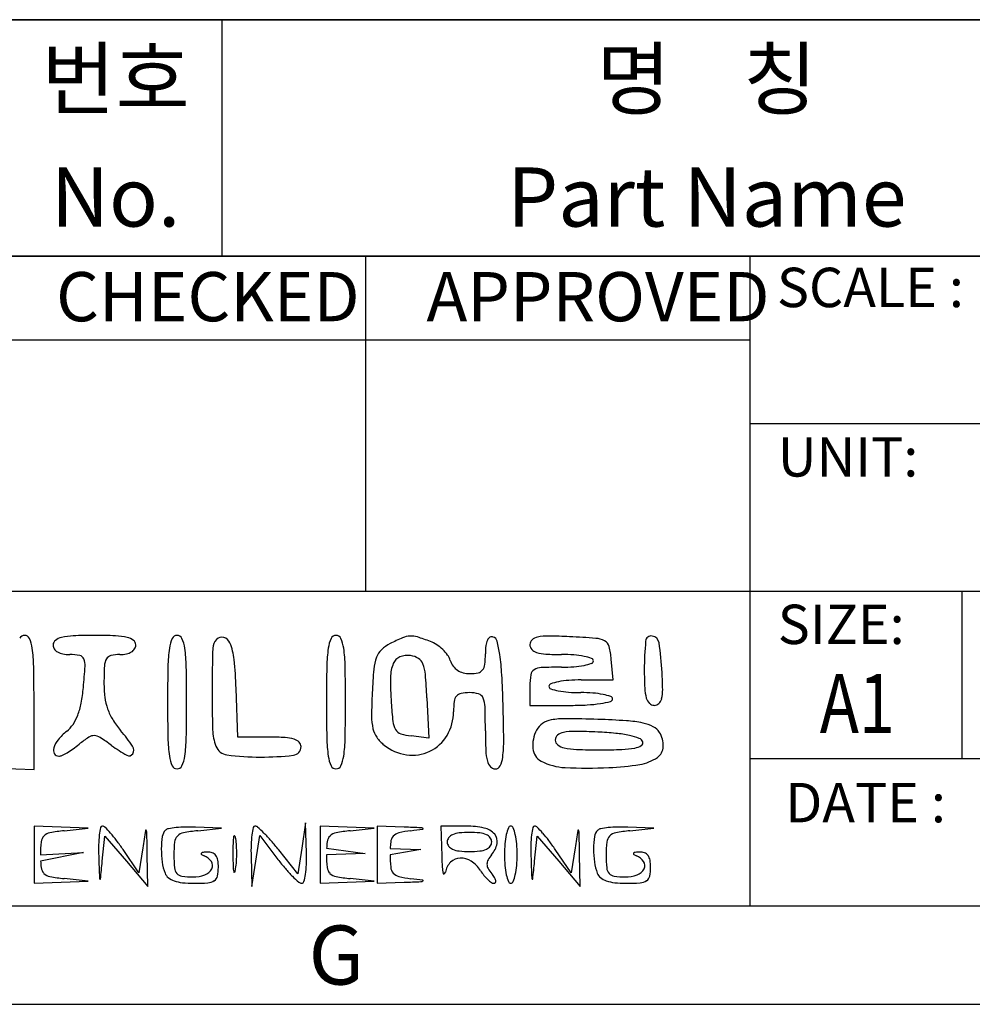
# Model space of a CAD drawing. Extents: x 0 to 781, y 0 to 539.
# Drawn here: x 639 to 687, y 0 to 50 of the extents above; entities that cross this region are included whole.
import ezdxf
from ezdxf.enums import TextEntityAlignment as Align

# ---------------------------------------------------------------- set-up
doc = ezdxf.new("R2010")
doc.units = 0
doc.header["$LTSCALE"] = 8
doc.header["$MEASUREMENT"] = 0
doc.linetypes.add('AUSGEZOGEN', pattern=[0])
doc.layers.get('0').update_dxf_attribs({"linetype": 'CONTINUOUS'})
doc.styles.get("Standard").update_dxf_attribs({"font": 'simplex.shx', "width": 0.8, "bigfont": 'fhg.shx'})
doc.styles.add('style1', font='gulim.ttc')

msp = doc.modelspace()

# ---------------------------------------------------------------- linework, layer by layer
at = {"color": 5}
for p, q in [((776, 49.975), (598, 49.975)), ((649.2, 49.975), (649.2, 37.975)), ((656.505, 20.975), (656.505, 37.975)), ((598.005, 33.725), (676.005, 33.725)), ((676.005, 29.475), (776, 29.475)), ((598, 20.975), (776, 20.975)), ((686.731, 20.975), (686.731, 12.475)), ((676.005, 12.475), (776, 12.475))]:
    msp.add_line(p, q, dxfattribs=at)
at = {"color": 3}
for p, q in [((598, 49.975), (776, 49.975)), ((776, 37.975), (598, 37.975)), ((5, 5), (776, 5)), ((0, 0), (781, 0))]:
    msp.add_line(p, q, dxfattribs=at)
at = {"color": 3, "linetype": 'AUSGEZOGEN'}
for p, q in [((598.5, 37.975), (776, 37.975)), ((676.005, 5), (676.005, 37.975))]:
    msp.add_line(p, q, dxfattribs=at)
for p, q in [((669.055, 16.464), (668.954, 17.513)), ((650.012, 13.562), (649.918, 16.035)), ((664.821, 16.142), (664.821, 15.174)), ((667.422, 16.464), (669.055, 16.464)), ((659.596, 15.554), (659.693, 13.516)), ((639.664, 11.926), (639.664, 15.324)), ((664.821, 15.174), (666.918, 15.174)), ((651.611, 13.562), (650.012, 13.562)), ((659.693, 13.516), (658.79, 13.619)), ((636.358, 12.018), (639.664, 11.926)), ((641.034, 8.992), (639.664, 9.046)), ((639.664, 9.046), (639.664, 7.595)), ((653.441, 9.207), (653.245, 7.917)), ((653.487, 7.675), (653.441, 9.207)), ((655.548, 8.992), (654.178, 9.046)), ((654.178, 9.046), (654.178, 7.595)), ((658.451, 8.994), (657.08, 9.046)), ((657.08, 9.046), (657.08, 7.595)), ((661.606, 9.046), (660.306, 9.046)), ((660.306, 9.046), (660.35, 7.514)), ((642.405, 8.938), (641.034, 8.992)), ((641.196, 8.811), (642.405, 8.938)), ((643.128, 7.26), (643.259, 8.537)), ((643.259, 8.537), (644.352, 7.26)), ((649.178, 8.938), (647.861, 8.992)), ((647.969, 8.811), (649.178, 8.938)), ((650.917, 7.272), (651.114, 8.562)), ((651.114, 8.562), (652.039, 7.353)), ((656.919, 8.938), (655.548, 8.992)), ((655.71, 8.811), (656.919, 8.938)), ((665.06, 7.26), (665.191, 8.537)), ((665.191, 8.537), (666.284, 7.26)), ((671.111, 8.938), (669.794, 8.992)), ((669.901, 8.811), (671.111, 8.938)), ((639.664, 7.595), (639.664, 6.143)), ((644.985, 6.665), (644.179, 7.854)), ((645.182, 7.936), (644.985, 6.665)), ((645.445, 5.982), (645.411, 7.595)), ((650.676, 7.514), (650.721, 5.982)), ((653.049, 6.627), (652.081, 7.837)), ((653.245, 7.917), (653.049, 6.627)), ((654.178, 7.595), (654.178, 6.143)), ((657.08, 7.595), (657.08, 6.143)), ((666.918, 6.665), (666.111, 7.854)), ((667.114, 7.936), (666.918, 6.665)), ((667.377, 5.982), (667.344, 7.595)), ((644.352, 7.26), (645.445, 5.982)), ((650.721, 5.982), (650.917, 7.272)), ((666.284, 7.26), (667.377, 5.982)), ((639.664, 6.143), (641.034, 6.198)), ((641.034, 6.198), (642.405, 6.252)), ((642.405, 6.252), (641.196, 6.378)), ((654.178, 6.143), (655.548, 6.198)), ((655.548, 6.198), (656.919, 6.252)), ((656.919, 6.252), (655.71, 6.378)), ((657.08, 6.143), (658.451, 6.195))]:
    msp.add_line(p, q)
at = {"linetype": 'ByBlock'}
for p, q in [((639.986, 7.595), (642.174, 7.706)), ((642.174, 7.706), (639.995, 7.27)), ((656.458, 7.662), (654.5, 7.595)), ((654.509, 7.919), (656.458, 7.662)), ((659.285, 7.854), (657.725, 7.595)), ((657.734, 7.909), (659.285, 7.854))]:
    msp.add_line(p, q, dxfattribs=at)
for centre, radius, start, end in [((639.18, 18.444), 0.278, 90, 151.2156), ((639.18, 18.449), 0.273, 24.6382, 90), ((637.822, 17.826), 1.767, 8.1035, 24.6382), ((641.244, 17.831), 0.812, 102.9946, 127.7476), ((641.775, 15.53), 3.174, 92.1589, 102.9946), ((642.728, -9.741), 28.463, 90.0001, 92.1589), ((642.728, -9.741), 28.463, 87.8411, 89.9999), ((643.68, 15.53), 3.174, 77.0054, 87.8411), ((644.212, 17.831), 0.812, 52.2524, 77.0054), ((648.267, 17.829), 1.756, 155.2768, 171.8699), ((646.921, 18.449), 0.273, 90, 155.2767), ((646.921, 18.449), 0.273, 24.7233, 90), ((645.574, 17.829), 1.756, 8.1301, 24.7232), ((649.363, 18.067), 0.632, 135, 178.5549), ((649.196, 18.234), 0.395, 75.3156, 135), ((649.179, 18.171), 0.46, 21.9991, 75.3156), ((656.33, 17.829), 1.756, 155.2768, 171.8699), ((654.984, 18.449), 0.273, 90, 155.2767), ((654.984, 18.449), 0.273, 24.7233, 90), ((653.638, 17.829), 1.756, 8.1301, 24.7232), ((662.702, 8.435), 11.054, 113.0917, 116.7551), ((658.797, 17.593), 1.098, 93.1295, 113.0916), ((658.796, 17.609), 1.083, 72.9632, 93.1295), ((656.014, 8.531), 10.577, 69.1833, 72.9631), ((662.941, 18.36), 0.303, 118.5536, 154.9027), ((662.899, 18.437), 0.216, 71.6524, 118.5535), ((662.874, 18.363), 0.294, 14.195, 71.6525), ((665.147, 18.254), 0.326, 131.8467, 180), ((665.329, 18.05), 0.599, 101.3099, 131.8467), ((665.734, 16.028), 2.661, 89.2877, 101.3099), ((665.388, -11.752), 30.443, 87.2728, 89.2877), ((664.671, -26.819), 45.527, 85.6005, 87.2728), ((668.077, 17.449), 1.129, 61.6073, 85.6005), ((670.984, 18.406), 0.29, 81.6373, 174.5679), ((670.966, 18.282), 0.415, 8.3926, 81.6373), ((632.043, 17.003), 7.604, 1.1046, 8.1035), ((640.929, 18.238), 0.298, 127.7475, 180), ((641.007, 18.238), 0.376, 180, 212.6421), ((641.086, 18.289), 0.469, 212.6421, 240.2761), ((644.366, 18.289), 0.473, 300.9638, 327.9923), ((644.527, 18.238), 0.298, 0, 52.2525), ((644.447, 18.238), 0.377, 327.9924, 0), ((654.011, 17.008), 7.557, 171.8699, 178.8906), ((639.831, 17.008), 7.557, 1.1094, 8.1301), ((752.207, 15.472), 103.509, 178.55482, 179.72502), ((646.742, 17.187), 3.088, 5.8661, 21.9991), ((662.074, 17.008), 7.557, 171.8699, 178.8906), ((647.894, 17.008), 7.557, 1.1094, 8.1301), ((657.958, 17.285), 0.98, 133.3012, 160.0666), ((658.564, 16.642), 1.863, 116.755, 133.3012), ((659.197, 16.901), 1.623, 56.3923, 69.1832), ((658.873, 16.413), 2.208, 46.2376, 56.3923), ((658.987, 16.533), 2.043, 35.7566, 46.2376), ((666.448, 17.781), 3.884, 173.6903, 180), ((663.475, 18.11), 0.894, 154.9027, 173.6904), ((656.644, 16.787), 6.721, 8.2525, 14.195), ((665.171, 18.254), 0.35, 180, 222.9058), ((665.33, 18.402), 0.567, 222.9057, 252.8004), ((668.397, 18.041), 0.456, 15.0018, 61.6073), ((665.005, 17.132), 3.967, 5.5073, 15.0018), ((686.034, 16.975), 15.407, 174.5679, 179.9999), ((654.431, 15.843), 17.129, 3.345, 8.3926), ((641.259, 18.593), 0.819, 240.276, 260.1622), ((641.479, 19.857), 2.103, 260.1621, 269.9999), ((641.479, 15.235), 2.52, 78.5218, 90), ((641.922, 17.42), 0.29, 22.3167, 78.5218), ((641.415, 17.211), 0.839, 356.2938, 22.3168), ((644.045, 17.132), 0.812, 150.5252, 176.9876), ((643.646, 17.357), 0.354, 103.2773, 150.5252), ((644.018, 15.782), 1.972, 90, 103.2773), ((644.018, 19.55), 1.796, 270, 280.8002), ((644.208, 18.551), 0.779, 280.8002, 300.9638), ((627.063, 15.165), 22.871, 2.1807, 5.8661), ((659.294, 16.801), 2.4, 160.0665, 174.8953), ((658.448, 17.073), 0.601, 111.7649, 157.6933), ((658.622, 16.637), 1.07, 81.918, 111.7649), ((658.627, 16.672), 1.035, 58.4057, 81.918), ((658.877, 17.079), 0.557, 21.035, 58.4057), ((659.849, 17.154), 0.98, 17.6089, 35.7565), ((657.831, 17.781), 4.733, 353.5092, 360), ((651.631, 16.06), 11.786, 3.264, 8.2525), ((665.733, 19.704), 1.931, 252.8005, 266.8515), ((666.434, 32.441), 14.687, 266.8515, 270), ((666.434, 9.539), 8.216, 85.6849, 89.9999), ((666.728, 13.435), 4.309, 78.6901, 85.6849), ((666.954, 14.565), 3.156, 71.4849, 78.6901), ((667.914, 17.432), 0.133, 0.0001, 71.485), ((544.968, 15.324), 94.695, 359.99998, 1.10463), ((607.634, 19.4), 34.69, 354.5115, 356.2938), ((659.321, 16.328), 16.109, 176.9876, 180), ((740.384, 15.335), 93.947, 178.89055, 180.00001), ((553.458, 15.335), 93.947, 359.99999, 1.10945), ((748.447, 15.335), 93.947, 178.89055, 180.00001), ((561.521, 15.335), 93.947, 359.99999, 1.10945), ((685.392, 14.47), 28.602, 174.8952, 177.3095), ((659.638, 16.585), 1.887, 157.6932, 179.4934), ((657.603, 16.589), 1.922, 4.7197, 21.0351), ((661.754, 17.758), 1.018, 197.6088, 215.5162), ((661.605, 17.652), 0.835, 215.5162, 236.3069), ((661.99, 17.308), 0.546, 321.7281, 353.5092), ((665.432, 16.321), 0.769, 92.2279, 120.9638), ((666.434, -9.438), 26.548, 90, 92.228), ((666.434, 25.325), 8.216, 270.0001, 274.3151), ((666.728, 21.429), 4.309, 274.3151, 281.3099), ((666.954, 20.299), 3.156, 281.3099, 288.5151), ((667.914, 17.432), 0.133, 288.515, 359.9999), ((675.827, 16.441), 18.076, 179.4933, 183.6379), ((625.499, 13.938), 34.135, 2.7132, 4.7197), ((661.654, 17.725), 0.923, 236.3069, 255.9259), ((661.779, 18.225), 1.438, 255.9259, 270), ((661.779, 18.814), 2.028, 270, 281.7795), ((662.113, 17.211), 0.39, 281.7796, 321.7282), ((611.54, 13.773), 51.942, 1.6053, 3.2639), ((668.629, 16.142), 3.808, 171.1351, 180), ((665.22, 16.673), 0.358, 120.9637, 171.1351), ((690.566, 16.975), 19.939, 179.9999, 182.6391), ((652.755, 15.745), 18.807, 0.7013, 3.345), ((633.003, 16.962), 9.204, 349.4752, 354.5114), ((649.173, 16.328), 5.962, 180, 187.0884), ((665.921, 16.142), 0.132, 108.2353, 180), ((665.921, 16.142), 0.133, 180.0001, 251.485), ((666.881, 19.008), 3.156, 251.4849, 258.6901), ((666.901, 13.169), 3.262, 101.172, 108.2353), ((667.124, 12.039), 4.415, 94.2606, 101.172), ((667.422, 8.039), 8.426, 90, 94.2607), ((672.954, 16.163), 2.308, 182.639, 195.5369), ((646.153, 15.952), 2.918, 187.0884, 199.1861), ((709.229, 15.679), 60.53, 179.72497, 181.65189), ((684.508, 14.511), 27.718, 177.3095, 179.7539), ((661.497, 15.31), 0.519, 140.1945, 173.1031), ((661.406, 15.386), 0.4, 100.9179, 140.1944), ((661.757, 13.564), 2.255, 90, 100.918), ((661.757, 14.204), 1.615, 73.3344, 90.0001), ((662.117, 15.407), 0.36, 22.6198, 73.3344), ((661.286, 15.06), 1.26, 1.683, 22.6198), ((667.107, 20.139), 4.309, 258.6901, 265.6849), ((667.401, 24.035), 8.216, 265.6849, 269.9999), ((667.401, 7.604), 8.216, 85.6849, 89.9999), ((667.695, 11.5), 4.309, 78.6901, 85.6849), ((667.921, 12.63), 3.156, 71.4849, 78.6901), ((668.881, 15.497), 0.133, 283.7912, 0), ((668.881, 15.497), 0.133, 0.0001, 71.485), ((671.329, 15.711), 0.622, 195.5368, 224.4996), ((671.043, 15.62), 0.479, 312.511, 346.4115), ((669.671, 15.952), 1.89, 346.4115, 0.7013), ((638.578, 15.926), 3.534, 339.1836, 349.4753), ((645.983, 15.893), 2.738, 199.1861, 211.7453), ((740.384, 15.335), 93.947, 179.99999, 181.10945), ((553.458, 15.335), 93.947, 358.89055, 0.00001), ((748.447, 15.335), 93.947, 179.99999, 181.10945), ((561.521, 15.335), 93.947, 358.89055, 0.00001), ((675.705, 16.434), 17.954, 183.6379, 186.648), ((665.285, 14.852), 4.334, 173.103, 180.0001), ((621.255, 13.884), 41.309, 360, 1.683), ((565.963, 12.496), 97.537, 0.54399, 1.60533), ((666.918, 29.932), 14.758, 270, 273.1778), ((667.349, 22.158), 6.971, 273.1778, 278.7461), ((667.523, 21.031), 5.832, 278.7462, 283.7913), ((671.127, 15.514), 0.339, 224.4996, 270), ((671.127, 15.528), 0.354, 269.9999, 312.5109), ((639.739, 15.485), 2.292, 326.0736, 339.1837), ((659.642, 14.618), 2.852, 179.7539, 192.7479), ((658.582, 14.852), 2.368, 329.5224, 0), ((666.618, 10.32), 4.175, 89.4463, 99.8711), ((666.005, -53.121), 67.619, 88.07863, 89.44638), ((640.304, 15.105), 1.611, 308.9989, 326.0737), ((647.681, 16.944), 4.735, 211.7454, 220.0787), ((658.888, 14.474), 1.024, 186.648, 210.9061), ((666.002, 13.471), 0.951, 124.3244, 151.8451), ((666.093, 13.337), 1.114, 99.8711, 124.3245), ((666.739, -31.231), 45.718, 86.2615, 88.0786), ((669.331, 8.424), 5.978, 78.1211, 86.2615), ((670.125, 12.2), 2.119, 63.1564, 78.1211), ((670.721, 13.378), 0.799, 32.1652, 63.1562), ((643.238, 11.482), 3.051, 128.9988, 140.3122), ((646.095, 8.084), 6.582, 123.7474, 128.9989), ((642.703, 13.16), 0.477, 87.9897, 123.7474), ((642.699, 13.055), 0.582, 57.079, 87.9896), ((636.826, 3.984), 11.389, 53.5233, 57.079), ((636.504, 7.539), 9.873, 34.2437, 40.0788), ((654.011, 13.663), 7.557, 181.1094, 188.1301), ((639.831, 13.663), 7.557, 351.8699, 358.8906), ((651.242, 14.006), 2.518, 181.6519, 200.9936), ((651.611, -0.225), 13.787, 86.7325, 90), ((652.283, 11.538), 2.004, 73.167, 86.7326), ((662.074, 13.663), 7.557, 181.1094, 188.1301), ((647.894, 13.663), 7.557, 351.8699, 358.8906), ((658.064, 14.261), 1.234, 192.7479, 215.0825), ((658.641, 14.666), 1.939, 215.0825, 231.0011), ((658.432, 14.2), 0.492, 210.906, 251.3282), ((659.075, 16.102), 2.499, 251.3282, 263.4549), ((658.853, 14.692), 2.054, 295.6162, 329.5225), ((686.385, 13.884), 23.821, 180, 182.3848), ((666.639, 13.129), 1.675, 151.845, 185.0663), ((666.428, 13.415), 0.317, 129.8157, 179.9999), ((666.645, 13.155), 0.656, 100.6139, 129.8158), ((667.077, 10.85), 3.001, 89.3036, 100.614), ((666.679, -21.902), 35.755, 87.4617, 89.3036), ((667.502, -3.331), 17.166, 84.3792, 87.4618), ((668.589, 7.705), 6.077, 77.6901, 84.3792), ((669.1, 10.051), 3.676, 69.7235, 77.6902), ((670.275, 13.23), 0.287, 18.2848, 69.7235), ((670.321, 13.127), 1.271, 358.0274, 32.1653), ((641.002, 12.903), 0.357, 162.3804, 209.9513), ((641.85, 12.634), 1.247, 140.3123, 162.3804), ((638.432, 17.547), 5.594, 305.0565, 308.9988), ((648.024, 19.13), 7.447, 233.5233, 240.6289), ((644.379, 12.899), 0.346, 328.5389, 34.2437), ((649.541, 13.354), 0.697, 200.9937, 262.6891), ((652.77, 13.078), 0.44, 276.6792, 0), ((652.687, 12.876), 0.607, 45.0929, 73.167), ((652.888, 13.078), 0.322, 360, 45.0929), ((658.9, 14.986), 2.351, 231.0011, 261.6376), ((656.853, 13.359), 6.642, 352.992, 0.5441), ((666.423, 13.415), 0.312, 180, 232.3336), ((666.738, 13.822), 0.826, 232.3336, 257.6902), ((667.309, 16.443), 3.509, 257.6902, 268.1476), ((669.346, 17.245), 4.312, 271.9771, 280.6139), ((669.945, 14.045), 1.057, 280.614, 300.1464), ((670.396, 13.27), 0.16, 300.1465, 18.2848), ((670.891, 13.107), 0.701, 304.8472, 358.0274), ((640.918, 12.855), 0.261, 209.9513, 270), ((640.918, 12.951), 0.357, 269.9999, 295.8002), ((639.412, 16.067), 3.818, 295.8003, 300.3375), ((639.117, 16.57), 4.401, 300.3375, 305.0564), ((644.482, 12.836), 0.225, 240.6288, 328.5389), ((648.267, 12.842), 1.756, 188.1301, 204.7232), ((645.574, 12.842), 1.756, 335.2768, 351.8699), ((651.24, 26.6), 14.052, 262.6892, 269.6501), ((651.238, 26.167), 13.618, 269.6501, 276.6792), ((656.33, 12.842), 1.756, 188.1301, 204.7232), ((653.638, 12.842), 1.756, 335.2768, 351.8699), ((658.856, 14.686), 2.047, 261.6376, 295.6161), ((665.24, 13.003), 2.658, 182.3849, 194.3502), ((662.11, 12.713), 1.347, 333.0959, 352.992), ((665.77, 13.052), 0.802, 185.0662, 242.5032), ((668.396, 50.038), 37.122, 268.1477, 270), ((668.396, 44.755), 31.839, 270, 271.9771), ((670.059, 14.302), 2.157, 279.029, 304.8472), ((646.921, 12.222), 0.273, 204.7233, 270), ((646.921, 12.222), 0.273, 270, 335.2767), ((654.984, 12.222), 0.273, 204.7233, 270), ((654.984, 12.222), 0.273, 270, 335.2767), ((663.333, 12.516), 0.69, 194.3502, 221.7134), ((663.059, 12.271), 0.322, 221.7134, 270), ((663.059, 12.231), 0.283, 270, 333.0959), ((666.741, 14.918), 2.905, 242.5031, 267.3648), ((667.745, 36.717), 24.727, 267.3647, 272.5063), ((668.219, 25.884), 13.885, 272.5063, 279.0291), ((643.13, 8.95), 0.0935, 89.4781, 168.0174), ((643.129, 8.855), 0.189, 44.7098, 89.478), ((647.466, 3.274), 5.724, 91.2443, 95.9919), ((647.521, 0.724), 8.275, 87.6425, 91.2443), ((650.872, 8.951), 0.0949, 89.9978, 167.7524), ((650.872, 8.841), 0.206, 47.7732, 89.9976), ((661.606, 4.957), 4.089, 77.3263, 90), ((663.854, 8.912), 0.134, 89.9999, 159.0023), ((663.854, 8.912), 0.134, 20.9977, 90.0001), ((665.062, 8.95), 0.0935, 89.4781, 168.0174), ((665.061, 8.855), 0.189, 44.7098, 89.478), ((669.398, 3.274), 5.724, 91.2443, 95.9919), ((669.453, 0.724), 8.275, 87.6425, 91.2443), ((640.523, 8.187), 0.503, 135.164, 173.6031), ((640.583, 8.127), 0.588, 100.7721, 135.1641), ((642.103, 0.135), 8.723, 95.9716, 100.7721), ((647.988, 7.981), 5.05, 173.0058, 178.63), ((647.304, 8.064), 4.361, 168.0173, 173.0059), ((638.354, 4.128), 6.908, 41.3675, 44.7097), ((638.511, 4.266), 6.7, 37.1215, 41.3676), ((860.549, -25.298), 217.916, 170.99, 171.22767), ((645.341, 8.826), 0.0196, 33.9213, 170.9899), ((645.214, 8.741), 0.172, 1.3148, 33.9212), ((92.356, -3.949), 553.176, 1.19575, 1.31492), ((650.594, 7.856), 4.472, 171.534, 179.4935), ((646.729, 8.432), 0.565, 134.9999, 171.534), ((646.536, 8.624), 0.293, 100.2685, 135.0001), ((647.41, 3.8), 5.196, 95.9919, 100.2684), ((647.301, 8.184), 0.509, 135.6189, 173.8798), ((647.352, 8.134), 0.58, 100.7796, 135.6189), ((648.879, 0.115), 8.744, 95.9716, 100.7797), ((652.591, 8.098), 2.831, 171.4012, 178.4652), ((649.826, 8.517), 0.0341, 66.8305, 171.4014), ((649.806, 8.47), 0.0848, 10.9232, 66.8304), ((655.745, 7.952), 5.071, 172.7046, 178.3125), ((655.085, 8.036), 4.407, 167.7523, 172.7046), ((644.931, 2.295), 9.045, 45, 47.7732), ((645.52, 2.884), 8.213, 41.2631, 45.0001), ((655.037, 8.187), 0.503, 135.164, 173.6031), ((655.097, 8.127), 0.588, 100.7721, 135.1641), ((656.617, 0.135), 8.723, 95.9716, 100.7721), ((658.322, 8.16), 0.566, 139.286, 173.7086), ((658.305, 8.175), 0.543, 103.8607, 139.286), ((659.407, 3.707), 5.145, 97.0742, 103.8606), ((651.772, -168.374), 177.494, 87.57351, 87.84349), ((651.541, 67.098), 58.732, 277.07413, 277.68215), ((659.276, 8.712), 0.25, 60.605, 87.5736), ((659.389, 8.912), 0.0195, 277.6823, 60.6051), ((661.089, 8.16), 0.488, 113.1986, 142.6802), ((661.359, 7.53), 1.173, 95.8453, 113.1986), ((661.757, 3.644), 5.08, 90, 95.8454), ((661.757, 3.644), 5.08, 84.1546, 90), ((662.155, 7.53), 1.173, 66.8014, 84.1547), ((662.284, 7.971), 1, 41.2535, 77.3263), ((662.425, 8.16), 0.488, 37.3198, 66.8014), ((662.627, 8.272), 0.543, 347.8286, 41.2535), ((667.06, 7.857), 3.518, 167.4712, 175.2004), ((665.975, 8.098), 2.406, 159.0024, 167.4712), ((661.733, 8.098), 2.406, 12.5288, 20.9976), ((660.648, 7.857), 3.518, 4.7996, 12.5288), ((669.92, 7.981), 5.05, 173.0058, 178.63), ((669.237, 8.064), 4.361, 168.0173, 173.0059), ((660.286, 4.128), 6.908, 41.3676, 44.7097), ((660.443, 4.266), 6.7, 37.1215, 41.3675), ((882.481, -25.298), 217.916, 170.99, 171.22767), ((667.273, 8.826), 0.0196, 33.9213, 170.9899), ((667.146, 8.741), 0.172, 1.3148, 33.9212), ((114.288, -3.949), 553.176, 1.19575, 1.31492), ((672.526, 7.856), 4.472, 171.534, 179.4935), ((668.661, 8.432), 0.565, 134.9999, 171.534), ((668.469, 8.624), 0.293, 100.2685, 135.0001), ((669.343, 3.8), 5.196, 95.9919, 100.2684), ((669.233, 8.184), 0.509, 135.6189, 173.8798), ((669.284, 8.134), 0.58, 100.7796, 135.6189), ((670.811, 0.115), 8.744, 95.9716, 100.7797), ((645.804, 7.595), 5.818, 173.6031, 180), ((652.844, 7.864), 9.907, 178.6301, 182.0268), ((635.2, 1.76), 10.852, 34.1629, 37.1214), ((652.981, 7.575), 6.221, 173.8798, 180), ((669.391, 7.648), 19.637, 178.4651, 180.1565), ((647.186, 7.964), 2.753, 3.7834, 10.9231), ((643.131, 7.696), 6.817, 0.1564, 3.7834), ((660.574, 7.81), 9.903, 178.3124, 181.7112), ((641.69, -0.476), 13.307, 38.66, 41.2632), ((660.318, 7.595), 5.818, 173.6031, 176.8016), ((663.452, 7.595), 5.727, 173.7086, 176.8543), ((660.984, 8.24), 0.356, 142.6802, 180), ((660.984, 8.24), 0.356, 180, 217.3198), ((661.089, 8.32), 0.488, 217.3198, 246.8014), ((662.425, 8.32), 0.488, 293.1986, 322.6802), ((662.53, 8.24), 0.356, 0, 37.3198), ((662.53, 8.24), 0.356, 322.6802, 360), ((661.863, 8.437), 1.325, 320.3098, 347.8287), ((670.18, 7.595), 6.649, 175.2004, 180), ((657.527, 7.595), 6.649, 0, 4.7996), ((674.776, 7.864), 9.907, 178.6301, 182.0268), ((657.132, 1.76), 10.852, 34.1629, 37.1214), ((674.913, 7.575), 6.221, 173.8798, 180), ((1375.855, 33.452), 733.37, 182.026875, 182.112131), ((650.784, 7.855), 4.662, 179.4936, 187.8498), ((654.079, 7.575), 7.32, 179.9999, 185.0954), ((648.184, 7.642), 0.0383, 139.3987, 236.1412), ((648.255, 7.582), 0.131, 97.4, 139.3986), ((648.554, 8.193), 0.702, 236.1411, 248.0255), ((648.568, 5.165), 2.568, 92.583, 97.4), ((647.984, 6.78), 0.822, 34.6548, 68.0255), ((648.482, 7.08), 0.651, 69.8949, 92.5829), ((648.576, 7.336), 0.379, 35.8604, 69.8949), ((648.406, 7.213), 0.588, 10.0068, 35.8603), ((670.91, 7.652), 21.156, 180.1564, 181.7187), ((642.799, 7.695), 7.149, 356.5679, 0.1564), ((645.073, 7.424), 8.418, 357.7128, 1.7112), ((660.318, 7.595), 5.818, 180, 186.3969), ((663.452, 7.595), 5.727, 180, 186.2914), ((675.638, 7.952), 15.294, 181.6422, 183.7018), ((661.359, 8.95), 1.173, 246.8014, 264.1547), ((661.757, 12.836), 5.08, 264.1546, 270), ((661.757, 12.836), 5.08, 270, 275.8454), ((662.155, 8.95), 1.173, 275.8453, 293.1986), ((664.21, 6.489), 1.725, 140.3098, 150.9507), ((670.18, 7.595), 6.649, 180, 184.7996), ((657.527, 7.595), 6.649, 355.2004, 360), ((1397.787, 33.452), 733.37, 182.026875, 182.112131), ((672.716, 7.855), 4.662, 179.4936, 187.8498), ((676.012, 7.575), 7.32, 179.9999, 185.0954), ((670.117, 7.642), 0.0383, 139.3987, 236.1412), ((670.187, 7.582), 0.131, 97.4, 139.3986), ((670.486, 8.193), 0.702, 236.1411, 248.0255), ((670.501, 5.165), 2.568, 92.583, 97.4), ((669.916, 6.78), 0.822, 34.6548, 68.0255), ((670.414, 7.08), 0.651, 69.8949, 92.5829), ((670.508, 7.336), 0.379, 35.8604, 69.8949), ((670.338, 7.213), 0.588, 10.0068, 35.8603), ((645.804, 7.595), 5.818, 183.1984, 186.3969), ((289.574, 43.395), 355.396, 354.01827, 354.16426), ((648.687, 7.566), 2.546, 187.8497, 200.9936), ((648.369, 7.046), 0.354, 332.3316, 34.6548), ((646.912, 6.95), 2.105, 0, 10.0069), ((651.646, 7.074), 1.883, 181.7187, 190.923), ((645.549, 7.53), 4.394, 351.4011, 356.5679), ((660.622, 13.919), 10.806, 217.4154, 220.5765), ((649.144, 7.261), 4.343, 351.1521, 357.7127), ((661.483, 6.525), 0.967, 134.822, 169.0979), ((661.317, 6.692), 0.732, 92.5902, 134.8219), ((661.327, 6.476), 0.948, 56.6464, 92.5902), ((660.986, 5.958), 1.568, 31.9852, 56.6464), ((663.089, 7.112), 0.443, 150.9507, 180.2028), ((663.093, 7.112), 0.447, 180.2027, 209.2588), ((667.06, 7.333), 3.518, 184.7996, 192.5288), ((660.648, 7.333), 3.518, 347.4712, 355.2004), ((311.507, 43.395), 355.396, 354.01827, 354.16426), ((670.619, 7.566), 2.546, 187.8497, 200.9936), ((670.301, 7.046), 0.354, 332.3316, 34.6548), ((668.844, 6.95), 2.105, 0, 10.0069), ((640.523, 7.003), 0.503, 186.3969, 224.836), ((640.583, 7.062), 0.588, 224.8359, 259.2279), ((646.798, 6.841), 0.523, 200.9936, 231.9119), ((647.29, 6.97), 0.503, 185.0954, 221.0944), ((647.22, 6.909), 0.411, 221.0944, 262.6933), ((647.727, 10.865), 4.399, 262.6932, 270), ((647.727, 8.221), 1.755, 270, 290.1213), ((648.107, 7.183), 0.65, 290.1212, 332.3315), ((648.615, 6.58), 0.362, 302.7077, 347.716), ((646.92, 6.95), 2.097, 347.7159, 360), ((649.821, 6.722), 0.0245, 190.9233, 334.0344), ((649.338, 6.957), 0.562, 334.0341, 351.4013), ((657.656, 11.378), 6.901, 220.5766, 224.9999), ((657.569, 11.291), 6.778, 225, 228.6588), ((650.165, 7.102), 3.31, 344.6469, 351.1521), ((655.037, 7.003), 0.503, 186.3969, 224.836), ((655.097, 7.062), 0.588, 224.8359, 259.2279), ((658.322, 7.029), 0.566, 186.2914, 220.714), ((658.305, 7.014), 0.543, 220.714, 256.1393), ((662.4, 7.096), 2.029, 183.7019, 192.8341), ((660.457, 6.653), 0.0362, 192.8341, 303.7189), ((660.404, 6.733), 0.132, 303.7188, 349.0978), ((664.506, 8.156), 2.583, 211.9852, 218.7043), ((664.059, 7.798), 2.009, 218.7044, 226.8152), ((664.252, 7.76), 1.775, 209.2588, 219.6902), ((661.56, 5.527), 1.723, 32.0548, 39.6902), ((665.975, 7.092), 2.406, 192.5288, 200.9976), ((661.733, 7.092), 2.406, 339.0024, 347.4712), ((668.731, 6.841), 0.523, 200.9936, 231.9119), ((669.222, 6.97), 0.503, 185.0954, 221.0944), ((669.152, 6.909), 0.411, 221.0944, 262.6933), ((669.659, 10.865), 4.399, 262.6932, 270), ((669.659, 8.221), 1.755, 270, 290.1213), ((670.039, 7.183), 0.65, 290.1212, 332.3315), ((670.547, 6.58), 0.362, 302.7077, 347.716), ((668.852, 6.95), 2.097, 347.7159, 360), ((642.103, 15.054), 8.723, 259.2279, 264.0284), ((643.113, 6.428), 0.131, 182.112, 215.9874), ((643.02, 6.36), 0.0151, 215.9872, 354.018), ((647.107, 7.234), 1.023, 231.9118, 250.633), ((647.391, 8.042), 1.879, 250.6329, 263.9376), ((647.762, 11.533), 5.39, 263.9377, 270), ((647.762, 16.746), 10.603, 270, 273.9161), ((648.439, 6.856), 0.689, 273.9161, 302.7077), ((653.248, 6.381), 0.238, 228.6588, 269.9999), ((653.248, 6.256), 0.113, 270, 344.6467), ((656.617, 15.054), 8.723, 259.2279, 264.0284), ((659.407, 11.482), 5.145, 256.1394, 262.9258), ((651.772, 183.563), 177.494, 272.15651, 272.42649), ((651.541, -51.909), 58.732, 82.31785, 82.92587), ((659.276, 6.478), 0.25, 272.4264, 299.395), ((659.389, 6.277), 0.0195, 299.3949, 82.3177), ((663.74, 7.458), 1.543, 226.8153, 235.5495), ((663.003, 6.384), 0.241, 235.5496, 270), ((663.003, 6.223), 0.08, 270.0002, 332.7128), ((662.574, 6.161), 0.527, 13.6039, 32.0548), ((662.948, 6.252), 0.142, 332.7126, 13.6035), ((663.854, 6.278), 0.134, 200.9977, 270.0001), ((663.854, 6.278), 0.134, 269.9999, 339.0023), ((665.045, 6.428), 0.131, 182.112, 215.9874), ((664.952, 6.36), 0.0151, 215.9872, 354.018), ((669.039, 7.234), 1.023, 231.9118, 250.633), ((669.323, 8.042), 1.879, 250.6329, 263.9376), ((669.694, 11.533), 5.39, 263.9377, 270), ((669.694, 16.746), 10.603, 270, 273.9161), ((670.371, 6.856), 0.689, 273.9161, 302.7077)]:
    msp.add_arc(centre, radius, start, end)

# ---------------------------------------------------------------- texts
at = {"color": 3, "style": 'style1'}
for s, p in [('번호', (643.8, 46.975)), ('명    칭', (673.8, 46.975)), ('No.', (643.8, 40.975)), ('Part Name', (673.8, 40.975)), ('G', (655, 2.5))]:
    msp.add_text(s, height=3, dxfattribs=at).set_placement(p, align=Align.MIDDLE_CENTER)
for s, height, p in [('CHECKED', 2.5, (640.781, 34.666)), ('APPROVED', 2.5, (659.576, 34.666)), ('UNIT:', 2, (677.398, 26.785)), ('SIZE:', 2, (677.398, 18.285)), ('DATE :', 2, (677.782, 9.236))]:
    msp.add_text(s, height=height, dxfattribs=at).set_placement(p)
msp.add_text('SCALE : ', height=2, dxfattribs=at).set_placement((682.405, 34.76), align=Align.BOTTOM_CENTER)
at = {"width": 0.8}
msp.add_text('A1', height=3, dxfattribs=at).set_placement((681.433, 15.265), align=Align.MIDDLE_CENTER)

doc.saveas('drawing.dxf')
